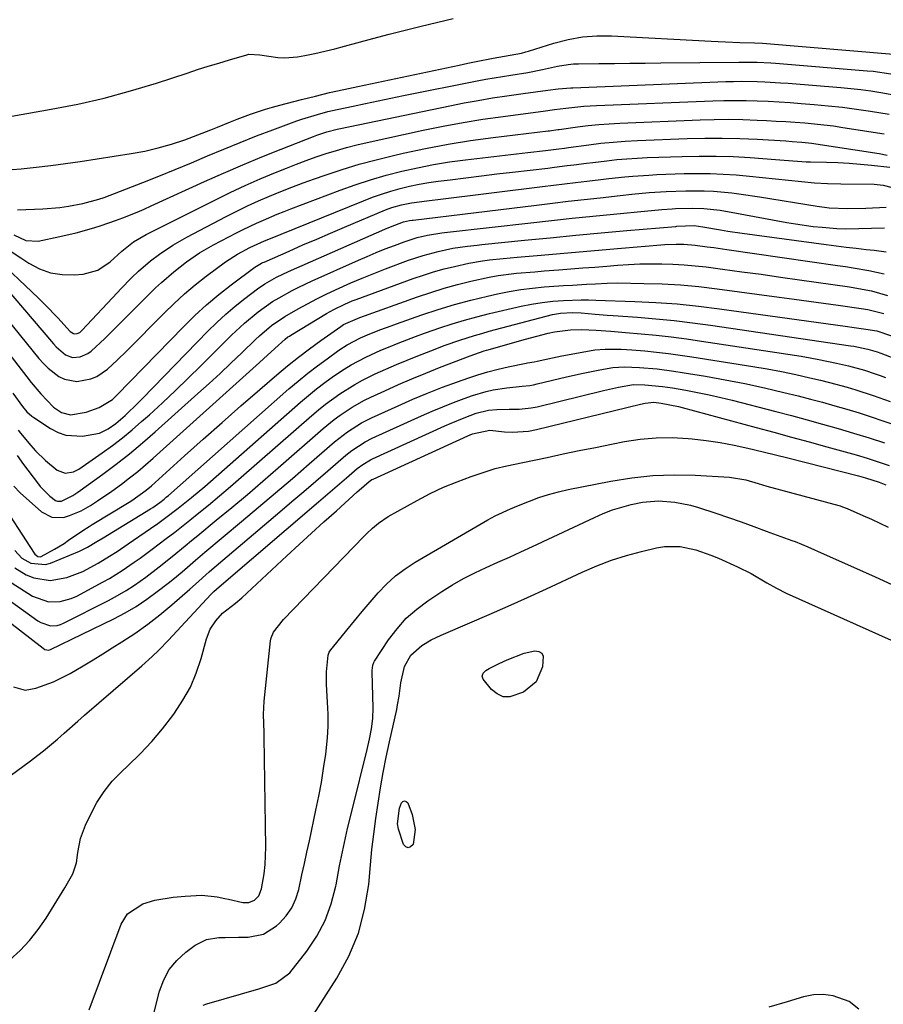
# Model space of a CAD drawing. Units: inches. Extents: x 1885089 to 1889689, y 427329 to 432709.
# Drawn here: x 1887977 to 1888208, y 427646 to 427909 of the extents above; entities that cross this region are included whole.
import ezdxf

# ---------------------------------------------------------------- set-up
doc = ezdxf.new("R2010")
doc.units = ezdxf.units.IN
doc.header["$MEASUREMENT"] = 0
doc.layers.add('7', color=7, linetype='Continuous')
doc.layers.add('8', color=7, linetype='Continuous')

msp = doc.modelspace()

# ---------------------------------------------------------------- linework, layer by layer
at = {"layer": '7', "color": 18}
for points in [[(1887970.29, 427882.86, 1762), (1887984.92, 427885.42, 1762), (1887992.05, 427886.82, 1762), (1887999.13, 427888.43, 1762), (1888006.14, 427890.33, 1762), (1888013.1, 427892.44, 1762), (1888021.32, 427895.12, 1762), (1888024.13, 427896.02, 1762), (1888026.95, 427896.91, 1762), (1888029.78, 427897.77, 1762), (1888032.61, 427898.62, 1762), (1888037.31, 427900.01, 1762), (1888037.8, 427900.12, 1762), (1888040.81, 427899.97, 1762), (1888045.6, 427899.23, 1762), (1888047.36, 427899.14, 1762), (1888050.89, 427899.47, 1762), (1888052.77, 427899.81, 1762), (1888055.46, 427900.34, 1762), (1888058.14, 427900.92, 1762), (1888060.81, 427901.58, 1762), (1888063.46, 427902.28, 1762), (1888066.74, 427903.19, 1762), (1888071.04, 427904.36, 1762), (1888075.34, 427905.5, 1762), (1888079.65, 427906.59, 1762), (1888083.97, 427907.65, 1762), (1888092.53, 427909.7, 1762)], [(1887972.1, 427869.1, 1764), (1887976.95, 427869.53, 1764), (1887980.9, 427869.92, 1764), (1887984.84, 427870.37, 1764), (1887988.77, 427870.89, 1764), (1887992.69, 427871.46, 1764), (1888006.32, 427873.57, 1764), (1888009.98, 427874.25, 1764), (1888013.6, 427875.07, 1764), (1888017.17, 427876.11, 1764), (1888020.71, 427877.29, 1764), (1888024.15, 427878.55, 1764), (1888027.7, 427879.9, 1764), (1888029.46, 427880.61, 1764), (1888032.96, 427882.07, 1764), (1888034.72, 427882.77, 1764), (1888038.28, 427884.1, 1764), (1888042.27, 427885.42, 1764), (1888044.19, 427885.98, 1764), (1888046.11, 427886.51, 1764), (1888051.94, 427888.02, 1764), (1888055.69, 427888.96, 1764), (1888059.45, 427889.87, 1764), (1888063.22, 427890.73, 1764), (1888067, 427891.55, 1764), (1888094.13, 427897.24, 1764), (1888096.39, 427897.71, 1764), (1888098.65, 427898.18, 1764), (1888103.18, 427899.07, 1764), (1888107.71, 427899.93, 1764), (1888110.8, 427900.46, 1764), (1888111.92, 427900.76, 1764), (1888112.29, 427900.88, 1764), (1888112.66, 427900.99, 1764), (1888119.46, 427903.12, 1764), (1888123.25, 427904.08, 1764), (1888127.08, 427904.77, 1764), (1888130.96, 427905.05, 1764), (1888134.88, 427905.05, 1764), (1888161.49, 427903.64, 1764), (1888163.42, 427903.54, 1764), (1888165.36, 427903.46, 1764), (1888169.23, 427903.32, 1764), (1888173.1, 427903.22, 1764), (1888175.24, 427903.12, 1764), (1888210.34, 427900.16, 1764)], [(1887975.94, 427858.52, 1766), (1887982.68, 427858.77, 1766), (1887987.27, 427859.13, 1766), (1887989.55, 427859.46, 1766), (1887993.42, 427860.18, 1766), (1887997.72, 427861.34, 1766), (1887999.13, 427861.84, 1766), (1888009.43, 427865.83, 1766), (1888013.79, 427867.55, 1766), (1888018.15, 427869.31, 1766), (1888022.49, 427871.11, 1766), (1888026.81, 427872.96, 1766), (1888031.13, 427874.78, 1766), (1888035.48, 427876.57, 1766), (1888039.85, 427878.28, 1766), (1888044.24, 427879.94, 1766), (1888050.64, 427882.31, 1766), (1888052.01, 427882.79, 1766), (1888056.17, 427884.06, 1766), (1888058.98, 427884.79, 1766), (1888060.23, 427885.08, 1766), (1888061.49, 427885.36, 1766), (1888065.71, 427886.27, 1766), (1888069.08, 427886.99, 1766), (1888072.46, 427887.7, 1766), (1888075.83, 427888.39, 1766), (1888079.21, 427889.08, 1766), (1888098.96, 427893.01, 1766), (1888101.2, 427893.44, 1766), (1888103.45, 427893.85, 1766), (1888107.95, 427894.57, 1766), (1888112.46, 427895.28, 1766), (1888116.44, 427896.07, 1766), (1888120.4, 427896.94, 1766), (1888123.26, 427897.42, 1766), (1888124.65, 427897.54, 1766), (1888126.05, 427897.6, 1766), (1888131.51, 427897.65, 1766), (1888135.64, 427897.69, 1766), (1888139.77, 427897.73, 1766), (1888143.9, 427897.77, 1766), (1888148.03, 427897.82, 1766), (1888168.91, 427898.06, 1766), (1888170.13, 427898.06, 1766), (1888173.81, 427898.02, 1766), (1888177.48, 427897.84, 1766), (1888178.7, 427897.75, 1766), (1888203.3, 427895.72, 1766), (1888204.88, 427895.57, 1766), (1888209.59, 427894.92, 1766)], [(1887974.99, 427851.8, 1768), (1887978.14, 427850.32, 1768), (1887981.48, 427850.16, 1768), (1887987.27, 427851.36, 1768), (1887991.65, 427852.38, 1768), (1887996.33, 427853.71, 1768), (1887998.29, 427854.33, 1768), (1888002.19, 427855.66, 1768), (1888004.12, 427856.38, 1768), (1888007.95, 427857.9, 1768), (1888009.84, 427858.71, 1768), (1888011.72, 427859.55, 1768), (1888025.99, 427866.09, 1768), (1888031.08, 427868.36, 1768), (1888036.19, 427870.58, 1768), (1888041.34, 427872.71, 1768), (1888046.52, 427874.78, 1768), (1888055.15, 427878.15, 1768), (1888056.04, 427878.48, 1768), (1888058.72, 427879.36, 1768), (1888061.45, 427880.06, 1768), (1888062.37, 427880.26, 1768), (1888091.64, 427886.35, 1768), (1888095.43, 427887.1, 1768), (1888099.23, 427887.81, 1768), (1888103.04, 427888.44, 1768), (1888106.86, 427889.02, 1768), (1888111.22, 427889.64, 1768), (1888114.52, 427890.09, 1768), (1888117.82, 427890.52, 1768), (1888120.56, 427890.86, 1768), (1888123.98, 427891.17, 1768), (1888124.55, 427891.2, 1768), (1888165.43, 427892.81, 1768), (1888167.53, 427892.87, 1768), (1888169.62, 427892.9, 1768), (1888173.81, 427892.84, 1768), (1888175.9, 427892.76, 1768), (1888180.08, 427892.52, 1768), (1888182.17, 427892.37, 1768), (1888196.21, 427891.25, 1768), (1888198.9, 427891, 1768), (1888201.57, 427890.7, 1768), (1888204.24, 427890.33, 1768), (1888206.9, 427889.92, 1768), (1888210.42, 427889.32, 1768)], [(1887970.99, 427844.75, 1772), (1887979.8, 427836.55, 1772), (1887981.57, 427834.86, 1772), (1887983.31, 427833.14, 1772), (1887986.68, 427829.59, 1772), (1887990, 427826.01, 1772), (1887990.9, 427825.42, 1772), (1887991.23, 427825.33, 1772), (1887991.9, 427825.41, 1772), (1887992.58, 427825.75, 1772), (1887993.15, 427826.23, 1772), (1888002.69, 427836.45, 1772), (1888003.6, 427837.42, 1772), (1888006.4, 427840.29, 1772), (1888008.3, 427842.16, 1772), (1888011.54, 427844.92, 1772), (1888013.89, 427846.64, 1772), (1888017.47, 427849.07, 1772), (1888019.33, 427850.17, 1772), (1888021.22, 427851.22, 1772), (1888031.73, 427856.7, 1772), (1888034.6, 427858.16, 1772), (1888037.49, 427859.56, 1772), (1888040.42, 427860.9, 1772), (1888043.37, 427862.18, 1772), (1888046.35, 427863.4, 1772), (1888049.34, 427864.58, 1772), (1888052.35, 427865.71, 1772), (1888055.38, 427866.8, 1772), (1888058.27, 427867.81, 1772), (1888062.77, 427869.31, 1772), (1888067.31, 427870.7, 1772), (1888071.89, 427871.94, 1772), (1888076.5, 427873.07, 1772), (1888079.15, 427873.68, 1772), (1888085.12, 427874.95, 1772), (1888091.12, 427876.09, 1772), (1888097.14, 427877.04, 1772), (1888103.19, 427877.86, 1772), (1888117.93, 427879.63, 1772), (1888118.3, 427879.68, 1772), (1888120.5, 427879.98, 1772), (1888120.87, 427880.03, 1772), (1888125.78, 427880.7, 1772), (1888128.6, 427881.04, 1772), (1888131.43, 427881.33, 1772), (1888134.26, 427881.54, 1772), (1888137.1, 427881.7, 1772), (1888158.55, 427882.6, 1772), (1888162.37, 427882.71, 1772), (1888166.2, 427882.74, 1772), (1888170.02, 427882.68, 1772), (1888173.84, 427882.54, 1772), (1888176.36, 427882.42, 1772), (1888178.92, 427882.28, 1772), (1888181.48, 427882.13, 1772), (1888184.04, 427881.96, 1772), (1888186.6, 427881.78, 1772), (1888189.15, 427881.56, 1772), (1888191.7, 427881.29, 1772), (1888194.24, 427880.96, 1772), (1888196.77, 427880.59, 1772), (1888207.8, 427878.84, 1772)], [(1887972.08, 427838.43, 1774), (1887985.55, 427822.64, 1774), (1887986.29, 427821.84, 1774), (1887988.79, 427819.77, 1774), (1887990.68, 427819.04, 1774), (1887992.71, 427819.17, 1774), (1887994.79, 427820.06, 1774), (1887995.68, 427820.69, 1774), (1887999.26, 427824.09, 1774), (1888001.43, 427826.22, 1774), (1888003.59, 427828.36, 1774), (1888005.74, 427830.51, 1774), (1888007.89, 427832.66, 1774), (1888011.32, 427836.12, 1774), (1888012.87, 427837.63, 1774), (1888014.46, 427839.11, 1774), (1888017.74, 427841.93, 1774), (1888021.14, 427844.61, 1774), (1888024.66, 427847.01, 1774), (1888027.1, 427848.46, 1774), (1888028.35, 427849.14, 1774), (1888034.55, 427852.38, 1774), (1888036.33, 427853.28, 1774), (1888039.91, 427854.99, 1774), (1888041.73, 427855.79, 1774), (1888045.4, 427857.32, 1774), (1888047.24, 427858.05, 1774), (1888049.1, 427858.77, 1774), (1888062.25, 427863.76, 1774), (1888066.32, 427865.22, 1774), (1888070.42, 427866.57, 1774), (1888074.57, 427867.77, 1774), (1888078.75, 427868.86, 1774), (1888082.97, 427869.8, 1774), (1888087.21, 427870.64, 1774), (1888091.48, 427871.33, 1774), (1888095.76, 427871.91, 1774), (1888110.94, 427873.71, 1774), (1888112.5, 427873.89, 1774), (1888117.17, 427874.42, 1774), (1888120.79, 427874.83, 1774), (1888122.31, 427875.05, 1774), (1888122.82, 427875.12, 1774), (1888123.33, 427875.19, 1774), (1888128.78, 427875.93, 1774), (1888132.02, 427876.33, 1774), (1888135.27, 427876.66, 1774), (1888138.52, 427876.9, 1774), (1888141.78, 427877.07, 1774), (1888155.14, 427877.6, 1774), (1888159.82, 427877.71, 1774), (1888164.51, 427877.73, 1774), (1888169.19, 427877.62, 1774), (1888173.88, 427877.41, 1774), (1888181.53, 427876.95, 1774), (1888183.24, 427876.84, 1774), (1888185.82, 427876.65, 1774), (1888187.53, 427876.46, 1774), (1888188.38, 427876.34, 1774), (1888206.49, 427873.58, 1774), (1888208.59, 427873.16, 1774)], [(1887966.47, 427837.43, 1776), (1887981.65, 427818.77, 1776), (1887982.85, 427817.42, 1776), (1887984.13, 427816.16, 1776), (1887986.98, 427813.96, 1776), (1887988.54, 427813.19, 1776), (1887991.83, 427812.58, 1776), (1887995.59, 427813.32, 1776), (1887997.18, 427813.97, 1776), (1888000.03, 427815.91, 1776), (1888002.64, 427818.3, 1776), (1888005.17, 427820.77, 1776), (1888015.19, 427830.89, 1776), (1888017.88, 427833.49, 1776), (1888020.64, 427836.02, 1776), (1888023.51, 427838.42, 1776), (1888026.45, 427840.75, 1776), (1888031.56, 427844.62, 1776), (1888034.76, 427846.68, 1776), (1888038.08, 427848.41, 1776), (1888040.06, 427849.34, 1776), (1888042.06, 427850.19, 1776), (1888042.73, 427850.47, 1776), (1888068.48, 427860.94, 1776), (1888070.9, 427861.87, 1776), (1888073.35, 427862.74, 1776), (1888075.82, 427863.51, 1776), (1888078.32, 427864.21, 1776), (1888080.85, 427864.81, 1776), (1888083.39, 427865.35, 1776), (1888085.95, 427865.79, 1776), (1888088.51, 427866.17, 1776), (1888091.7, 427866.57, 1776), (1888095.87, 427867.09, 1776), (1888100.04, 427867.61, 1776), (1888104.22, 427868.11, 1776), (1888108.39, 427868.61, 1776), (1888117.85, 427869.71, 1776), (1888119.57, 427869.91, 1776), (1888123.02, 427870.34, 1776), (1888124.74, 427870.56, 1776), (1888128.18, 427871.01, 1776), (1888129.9, 427871.22, 1776), (1888133.58, 427871.66, 1776), (1888136.29, 427871.95, 1776), (1888138.99, 427872.19, 1776), (1888141.71, 427872.36, 1776), (1888144.42, 427872.5, 1776), (1888153.75, 427872.83, 1776), (1888158.31, 427872.92, 1776), (1888162.87, 427872.91, 1776), (1888167.43, 427872.75, 1776), (1888171.99, 427872.49, 1776), (1888178.76, 427871.99, 1776), (1888182.26, 427871.71, 1776), (1888185.76, 427871.44, 1776), (1888186.93, 427871.39, 1776), (1888188.1, 427871.35, 1776), (1888192.39, 427871.27, 1776), (1888195.41, 427871.17, 1776), (1888198.42, 427871.01, 1776), (1888201.44, 427870.77, 1776), (1888204.44, 427870.47, 1776), (1888209.31, 427869.92, 1776)], [(1887973.6, 427820.09, 1778), (1887978.42, 427813.84, 1778), (1887979.63, 427812.31, 1778), (1887982.16, 427809.34, 1778), (1887985.58, 427805.72, 1778), (1887987.69, 427804.27, 1778), (1887990.11, 427803.72, 1778), (1887994.31, 427804.42, 1778), (1887997.82, 427805.65, 1778), (1888001.33, 427807.78, 1778), (1888002.52, 427808.91, 1778), (1888020.32, 427827.24, 1778), (1888023.37, 427830.23, 1778), (1888026.5, 427833.12, 1778), (1888029.77, 427835.86, 1778), (1888033.13, 427838.49, 1778), (1888039.4, 427843.17, 1778), (1888040.3, 427843.76, 1778), (1888041.25, 427844.25, 1778), (1888041.57, 427844.4, 1778), (1888041.9, 427844.55, 1778), (1888048.62, 427847.51, 1778), (1888052.31, 427849.12, 1778), (1888056, 427850.72, 1778), (1888059.71, 427852.3, 1778), (1888063.42, 427853.87, 1778), (1888074.43, 427858.5, 1778), (1888076.1, 427859.14, 1778), (1888078.69, 427859.88, 1778), (1888081.33, 427860.36, 1778), (1888085.45, 427860.91, 1778), (1888086.92, 427861.09, 1778), (1888088.4, 427861.28, 1778), (1888116.37, 427864.73, 1778), (1888119.34, 427865.1, 1778), (1888122.3, 427865.46, 1778), (1888125.27, 427865.82, 1778), (1888128.24, 427866.18, 1778), (1888132.05, 427866.63, 1778), (1888134.18, 427866.87, 1778), (1888138.45, 427867.34, 1778), (1888140.58, 427867.54, 1778), (1888144.86, 427867.84, 1778), (1888147, 427867.94, 1778), (1888154.27, 427868.21, 1778), (1888157.77, 427868.27, 1778), (1888161.27, 427868.25, 1778), (1888164.77, 427868.09, 1778), (1888168.26, 427867.86, 1778), (1888171.75, 427867.54, 1778), (1888175.23, 427867.2, 1778), (1888178.72, 427866.83, 1778), (1888182.2, 427866.43, 1778), (1888185.69, 427866.07, 1778), (1888189.18, 427865.78, 1778), (1888192.68, 427865.6, 1778), (1888196.19, 427865.5, 1778), (1888205.12, 427865.37, 1778), (1888207.57, 427865.11, 1778), (1888209.96, 427864.5, 1778)], [(1887976.09, 427799.57, 1782), (1887976.75, 427798.76, 1782), (1887979.5, 427795.48, 1782), (1887980.75, 427794.08, 1782), (1887983.44, 427791.46, 1782), (1887986.56, 427788.91, 1782), (1887988.65, 427788.1, 1782), (1887990.94, 427788.46, 1782), (1887991.65, 427788.79, 1782), (1887992.34, 427789.19, 1782), (1887998.58, 427793.51, 1782), (1888001.31, 427795.48, 1782), (1888003.99, 427797.52, 1782), (1888006.6, 427799.66, 1782), (1888009.15, 427801.86, 1782), (1888011.21, 427803.71, 1782), (1888014.72, 427806.92, 1782), (1888018.2, 427810.17, 1782), (1888021.63, 427813.46, 1782), (1888025.02, 427816.8, 1782), (1888033.22, 427824.99, 1782), (1888036.68, 427828.22, 1782), (1888040.34, 427831.22, 1782), (1888044.19, 427833.96, 1782), (1888045.9, 427835.01, 1782), (1888049.4, 427836.93, 1782), (1888051.19, 427837.84, 1782), (1888054.81, 427839.54, 1782), (1888067.13, 427845.02, 1782), (1888069.52, 427846.06, 1782), (1888071.92, 427847.07, 1782), (1888074.34, 427848.05, 1782), (1888076.76, 427848.99, 1782), (1888079.35, 427849.98, 1782), (1888082.83, 427851.1, 1782), (1888085.66, 427851.76, 1782), (1888089.44, 427852.33, 1782), (1888090.2, 427852.42, 1782), (1888090.96, 427852.51, 1782), (1888113.24, 427855.04, 1782), (1888118.77, 427855.65, 1782), (1888124.3, 427856.25, 1782), (1888129.84, 427856.81, 1782), (1888135.37, 427857.36, 1782), (1888144.59, 427858.26, 1782), (1888145.52, 427858.35, 1782), (1888148.31, 427858.6, 1782), (1888151.1, 427858.8, 1782), (1888152.03, 427858.84, 1782), (1888156.6, 427858.97, 1782), (1888159.54, 427858.88, 1782), (1888163.94, 427858.42, 1782), (1888165.4, 427858.19, 1782), (1888166.85, 427857.94, 1782), (1888181.74, 427855.16, 1782), (1888184.1, 427854.75, 1782), (1888188.83, 427854.1, 1782), (1888191.21, 427853.85, 1782), (1888195.18, 427853.5, 1782), (1888197.58, 427853.45, 1782), (1888207.88, 427853.7, 1782)], [(1887975.83, 427792.83, 1784), (1887977.57, 427790.41, 1784), (1887981.25, 427785.46, 1784), (1887982.01, 427784.5, 1784), (1887984.62, 427781.92, 1784), (1887986.09, 427780.81, 1784), (1887986.59, 427780.62, 1784), (1887987.66, 427780.62, 1784), (1887990.75, 427782.15, 1784), (1887992.03, 427783.02, 1784), (1887992.66, 427783.46, 1784), (1887998.73, 427787.83, 1784), (1888002.35, 427790.52, 1784), (1888005.91, 427793.29, 1784), (1888009.37, 427796.16, 1784), (1888012.78, 427799.12, 1784), (1888024.21, 427809.35, 1784), (1888027.18, 427812.04, 1784), (1888030.13, 427814.75, 1784), (1888033.03, 427817.5, 1784), (1888035.92, 427820.27, 1784), (1888039.62, 427823.87, 1784), (1888040.66, 427824.84, 1784), (1888043.92, 427827.59, 1784), (1888047.44, 427830, 1784), (1888051.07, 427832.08, 1784), (1888053.52, 427833.42, 1784), (1888056, 427834.73, 1784), (1888058.51, 427835.97, 1784), (1888061.05, 427837.16, 1784), (1888065.1, 427838.97, 1784), (1888068.18, 427840.28, 1784), (1888071.28, 427841.53, 1784), (1888074.4, 427842.73, 1784), (1888080.58, 427845.03, 1784), (1888082.51, 427845.71, 1784), (1888084.47, 427846.34, 1784), (1888088.44, 427847.4, 1784), (1888092.45, 427848.25, 1784), (1888096.32, 427848.79, 1784), (1888098.91, 427849.07, 1784), (1888100.21, 427849.21, 1784), (1888111.61, 427850.37, 1784), (1888118.45, 427851.06, 1784), (1888125.29, 427851.72, 1784), (1888132.13, 427852.35, 1784), (1888138.98, 427852.96, 1784), (1888152.06, 427854.1, 1784), (1888152.37, 427854.13, 1784), (1888156.96, 427854.29, 1784), (1888159.34, 427853.99, 1784), (1888164.07, 427853.16, 1784), (1888165.97, 427852.85, 1784), (1888169.78, 427852.29, 1784), (1888192.3, 427849.26, 1784), (1888194.98, 427848.91, 1784), (1888197.66, 427848.57, 1784), (1888200.34, 427848.25, 1784), (1888203.03, 427847.95, 1784), (1888205.1, 427847.72, 1784), (1888208.38, 427847.26, 1784)], [(1887974.93, 427784.61, 1786), (1887976.63, 427782.84, 1786), (1887982.36, 427777.74, 1786), (1887985.12, 427776.28, 1786), (1887988.24, 427776.25, 1786), (1887989.87, 427776.72, 1786), (1887992.98, 427778.02, 1786), (1887995.44, 427779.47, 1786), (1887997.35, 427780.71, 1786), (1888001.13, 427783.28, 1786), (1888003.75, 427785.16, 1786), (1888005.94, 427786.81, 1786), (1888008.1, 427788.5, 1786), (1888010.21, 427790.27, 1786), (1888012.27, 427792.08, 1786), (1888040.68, 427817.7, 1786), (1888041.71, 427818.63, 1786), (1888044.74, 427821.46, 1786), (1888047.51, 427823.95, 1786), (1888048.28, 427824.51, 1786), (1888048.68, 427824.77, 1786), (1888049.09, 427825.03, 1786), (1888058.65, 427830.78, 1786), (1888060.54, 427831.86, 1786), (1888063.48, 427833.3, 1786), (1888065.48, 427834.14, 1786), (1888066.5, 427834.53, 1786), (1888081.8, 427840.12, 1786), (1888084.52, 427841.06, 1786), (1888087.27, 427841.93, 1786), (1888090.05, 427842.7, 1786), (1888092.85, 427843.4, 1786), (1888096.67, 427844.25, 1786), (1888100.34, 427844.87, 1786), (1888102.18, 427845.11, 1786), (1888105.89, 427845.5, 1786), (1888109.6, 427845.85, 1786), (1888116.07, 427846.43, 1786), (1888121.16, 427846.88, 1786), (1888126.25, 427847.32, 1786), (1888131.34, 427847.75, 1786), (1888136.43, 427848.17, 1786), (1888149.14, 427849.21, 1786), (1888152.18, 427849.35, 1786), (1888154.2, 427849.33, 1786), (1888157.23, 427849.07, 1786), (1888160.46, 427848.64, 1786), (1888162.21, 427848.41, 1786), (1888165.71, 427847.92, 1786), (1888195.36, 427843.66, 1786), (1888197.45, 427843.35, 1786), (1888199.54, 427843.02, 1786), (1888203.7, 427842.3, 1786), (1888207.81, 427841.36, 1786)], [(1887970.59, 427781.69, 1788), (1887980.35, 427766.66, 1788), (1887980.56, 427766.4, 1788), (1887981.35, 427765.83, 1788), (1887981.96, 427765.73, 1788), (1887982.27, 427765.79, 1788), (1887985.85, 427767.75, 1788), (1887988.38, 427769.31, 1788), (1887989.62, 427770.13, 1788), (1887993.44, 427772.73, 1788), (1887995.1, 427773.8, 1788), (1887995.95, 427774.33, 1788), (1888005.77, 427780.29, 1788), (1888006.56, 427780.78, 1788), (1888010.39, 427783.51, 1788), (1888011.82, 427784.73, 1788), (1888020.64, 427792.68, 1788), (1888025.64, 427797.17, 1788), (1888030.66, 427801.63, 1788), (1888035.72, 427806.06, 1788), (1888040.79, 427810.47, 1788), (1888045.33, 427814.38, 1788), (1888048.18, 427816.77, 1788), (1888051.08, 427819.1, 1788), (1888054.05, 427821.35, 1788), (1888057.06, 427823.54, 1788), (1888062.42, 427827.32, 1788), (1888063.16, 427827.81, 1788), (1888067.54, 427829.71, 1788), (1888082.99, 427835.25, 1788), (1888086.51, 427836.44, 1788), (1888090.06, 427837.54, 1788), (1888093.64, 427838.52, 1788), (1888097.25, 427839.42, 1788), (1888102.11, 427840.48, 1788), (1888104.54, 427840.92, 1788), (1888109.43, 427841.54, 1788), (1888114.35, 427841.98, 1788), (1888116.81, 427842.18, 1788), (1888120.77, 427842.48, 1788), (1888123.99, 427842.73, 1788), (1888127.2, 427842.97, 1788), (1888130.41, 427843.22, 1788), (1888133.62, 427843.47, 1788), (1888136.46, 427843.7, 1788), (1888139.43, 427843.9, 1788), (1888142.4, 427844.04, 1788), (1888145.37, 427844.1, 1788), (1888148.34, 427844.1, 1788), (1888151.31, 427844.01, 1788), (1888154.27, 427843.85, 1788), (1888157.23, 427843.58, 1788), (1888160.18, 427843.25, 1788), (1888164.59, 427842.66, 1788), (1888169.75, 427841.97, 1788), (1888174.9, 427841.27, 1788), (1888180.05, 427840.54, 1788), (1888185.19, 427839.81, 1788), (1888198.5, 427837.89, 1788), (1888199.99, 427837.66, 1788), (1888204.43, 427836.84, 1788), (1888208.75, 427835.6, 1788)], [(1887975.19, 427762.78, 1792), (1887978.25, 427760.91, 1792), (1887980.32, 427760.05, 1792), (1887984.63, 427759.4, 1792), (1887989.1, 427760.17, 1792), (1887993.38, 427761.79, 1792), (1887997.48, 427764.01, 1792), (1888000.56, 427765.87, 1792), (1888002.57, 427767.17, 1792), (1888005.55, 427769.18, 1792), (1888011.55, 427773.29, 1792), (1888013.44, 427774.6, 1792), (1888015.3, 427775.94, 1792), (1888018.96, 427778.71, 1792), (1888022.53, 427781.58, 1792), (1888026.02, 427784.56, 1792), (1888051.61, 427807.07, 1792), (1888053.76, 427808.89, 1792), (1888055.94, 427810.67, 1792), (1888058.19, 427812.36, 1792), (1888060.47, 427814.01, 1792), (1888063.3, 427815.91, 1792), (1888065.18, 427817.07, 1792), (1888069.09, 427819.13, 1792), (1888073.12, 427820.97, 1792), (1888075.16, 427821.83, 1792), (1888077.76, 427822.87, 1792), (1888080.1, 427823.76, 1792), (1888082.45, 427824.64, 1792), (1888084.81, 427825.49, 1792), (1888087.18, 427826.33, 1792), (1888088.95, 427826.94, 1792), (1888092.23, 427828.01, 1792), (1888095.52, 427829.02, 1792), (1888098.84, 427829.92, 1792), (1888102.19, 427830.76, 1792), (1888110.65, 427832.73, 1792), (1888113.46, 427833.3, 1792), (1888116.28, 427833.76, 1792), (1888119.13, 427834.06, 1792), (1888121.98, 427834.25, 1792), (1888126.75, 427834.43, 1792), (1888127.23, 427834.44, 1792), (1888128.7, 427834.45, 1792), (1888130.65, 427834.4, 1792), (1888141.07, 427834.04, 1792), (1888146.76, 427833.76, 1792), (1888152.44, 427833.35, 1792), (1888158.1, 427832.78, 1792), (1888163.75, 427832.08, 1792), (1888197.98, 427827.31, 1792), (1888199.21, 427827.14, 1792), (1888202.9, 427826.61, 1792), (1888205.89, 427826.14, 1792), (1888209.75, 427824.85, 1792)], [(1887972.02, 427760.27, 1794), (1887979.9, 427755.21, 1794), (1887984.22, 427753.67, 1794), (1887987.33, 427753.74, 1794), (1887990.33, 427754.54, 1794), (1887991.77, 427755.18, 1794), (1887998.87, 427758.99, 1794), (1888000.59, 427759.95, 1794), (1888003.94, 427762.01, 1794), (1888007.18, 427764.24, 1794), (1888008.78, 427765.38, 1794), (1888011.94, 427767.72, 1794), (1888015.71, 427770.57, 1794), (1888017.99, 427772.33, 1794), (1888020.26, 427774.12, 1794), (1888022.52, 427775.91, 1794), (1888024.02, 427777.12, 1794), (1888027, 427779.55, 1794), (1888029.96, 427782.01, 1794), (1888032.89, 427784.5, 1794), (1888035.8, 427787.01, 1794), (1888054.66, 427803.53, 1794), (1888056.47, 427805.06, 1794), (1888058.31, 427806.54, 1794), (1888062.14, 427809.33, 1794), (1888066.15, 427811.84, 1794), (1888068.23, 427812.96, 1794), (1888071.65, 427814.63, 1794), (1888074.47, 427815.91, 1794), (1888077.3, 427817.15, 1794), (1888080.15, 427818.34, 1794), (1888083.02, 427819.49, 1794), (1888086.53, 427820.85, 1794), (1888090.38, 427822.3, 1794), (1888094.27, 427823.66, 1794), (1888098.19, 427824.91, 1794), (1888100.16, 427825.48, 1794), (1888102.14, 427826.03, 1794), (1888119.07, 427830.49, 1794), (1888121.23, 427830.92, 1794), (1888124.53, 427831.06, 1794), (1888126.74, 427830.95, 1794), (1888130.45, 427830.6, 1794), (1888133.67, 427830.33, 1794), (1888135.27, 427830.22, 1794), (1888141.86, 427829.77, 1794), (1888146.75, 427829.38, 1794), (1888151.64, 427828.91, 1794), (1888156.52, 427828.33, 1794), (1888161.38, 427827.67, 1794), (1888198.85, 427822.15, 1794), (1888199.7, 427822.02, 1794), (1888203.41, 427821.26, 1794), (1888205.92, 427820.52, 1794), (1888206.91, 427820.16, 1794), (1888211.98, 427818.25, 1794)], [(1887965.57, 427759.9, 1796), (1887981.37, 427748.59, 1796), (1887982.15, 427748.11, 1796), (1887984.74, 427747.29, 1796), (1887986.55, 427747.35, 1796), (1887987.41, 427747.59, 1796), (1887988.26, 427747.93, 1796), (1888000.29, 427754.04, 1796), (1888002.67, 427755.33, 1796), (1888005.01, 427756.69, 1796), (1888007.27, 427758.17, 1796), (1888010.27, 427760.3, 1796), (1888013.82, 427763, 1796), (1888017.32, 427765.79, 1796), (1888020.77, 427768.61, 1796), (1888022.5, 427770.03, 1796), (1888024.22, 427771.45, 1796), (1888029.13, 427775.48, 1796), (1888033.3, 427778.94, 1796), (1888037.44, 427782.42, 1796), (1888041.56, 427785.93, 1796), (1888045.65, 427789.47, 1796), (1888057.71, 427799.99, 1796), (1888060.68, 427802.42, 1796), (1888062.23, 427803.57, 1796), (1888065.43, 427805.71, 1796), (1888068.78, 427807.59, 1796), (1888070.5, 427808.43, 1796), (1888074.22, 427810.14, 1796), (1888077.84, 427811.76, 1796), (1888081.48, 427813.34, 1796), (1888085.14, 427814.85, 1796), (1888088.83, 427816.31, 1796), (1888097.08, 427819.51, 1796), (1888099.57, 427820.4, 1796), (1888100.83, 427820.8, 1796), (1888101.46, 427820.99, 1796), (1888102.09, 427821.17, 1796), (1888111.81, 427823.89, 1796), (1888114.88, 427824.72, 1796), (1888117.95, 427825.52, 1796), (1888119.64, 427825.9, 1796), (1888123.92, 427826.45, 1796), (1888126.8, 427826.52, 1796), (1888130.73, 427826.34, 1796), (1888134.65, 427826.06, 1796), (1888136.61, 427825.9, 1796), (1888138.57, 427825.74, 1796), (1888142.77, 427825.37, 1796), (1888146.82, 427824.98, 1796), (1888150.87, 427824.53, 1796), (1888154.9, 427824.01, 1796), (1888158.93, 427823.43, 1796), (1888185.62, 427819.34, 1796), (1888187.99, 427818.96, 1796), (1888190.35, 427818.53, 1796), (1888195.05, 427817.55, 1796), (1888198.29, 427816.79, 1796), (1888202.56, 427815.6, 1796), (1888205.38, 427814.69, 1796), (1888206.77, 427814.2, 1796), (1888208.17, 427813.7, 1796)], [(1887958.97, 427759.66, 1798), (1887982.78, 427741.24, 1798), (1887983.24, 427740.96, 1798), (1887984.28, 427740.75, 1798), (1887984.79, 427740.89, 1798), (1888001.71, 427749.13, 1798), (1888004.75, 427750.73, 1798), (1888007.72, 427752.45, 1798), (1888010.57, 427754.36, 1798), (1888013.34, 427756.39, 1798), (1888016.24, 427758.67, 1798), (1888017.5, 427759.66, 1798), (1888019.96, 427761.7, 1798), (1888023.59, 427764.84, 1798), (1888026.03, 427766.91, 1798), (1888035.89, 427775.15, 1798), (1888040.44, 427778.98, 1798), (1888044.98, 427782.82, 1798), (1888049.5, 427786.69, 1798), (1888054.01, 427790.58, 1798), (1888060.75, 427796.43, 1798), (1888061.89, 427797.38, 1798), (1888064.25, 427799.18, 1798), (1888068.01, 427801.57, 1798), (1888070.66, 427802.91, 1798), (1888077.76, 427806.13, 1798), (1888081.68, 427807.86, 1798), (1888085.63, 427809.51, 1798), (1888089.63, 427811.06, 1798), (1888093.65, 427812.53, 1798), (1888096.46, 427813.52, 1798), (1888099.12, 427814.39, 1798), (1888101.8, 427815.19, 1798), (1888104.51, 427815.89, 1798), (1888107.24, 427816.51, 1798), (1888111.99, 427817.49, 1798), (1888112.36, 427817.56, 1798), (1888114.21, 427817.86, 1798), (1888114.94, 427818.01, 1798), (1888119.12, 427818.97, 1798), (1888121.6, 427819.46, 1798), (1888128.96, 427820.81, 1798), (1888130.37, 427821.03, 1798), (1888133.21, 427821.29, 1798), (1888137.49, 427821.26, 1798), (1888140.34, 427821.07, 1798), (1888143.8, 427820.77, 1798), (1888146.94, 427820.47, 1798), (1888150.09, 427820.11, 1798), (1888153.22, 427819.69, 1798), (1888156.35, 427819.23, 1798), (1888172.66, 427816.62, 1798), (1888176.51, 427815.96, 1798), (1888180.34, 427815.25, 1798), (1888184.16, 427814.45, 1798), (1888187.96, 427813.59, 1798), (1888190.82, 427812.92, 1798), (1888193.18, 427812.34, 1798), (1888197.88, 427811.06, 1798), (1888200.21, 427810.37, 1798), (1888204.84, 427808.89, 1798), (1888209.43, 427807.28, 1798)], [(1887974.35, 427707.36, 1802), (1887979.08, 427710.83, 1802), (1887982.92, 427713.79, 1802), (1887986.6, 427716.96, 1802), (1887988.4, 427718.58, 1802), (1887992.04, 427721.79, 1802), (1887993.87, 427723.38, 1802), (1888009.17, 427736.55, 1802), (1888011.95, 427739.03, 1802), (1888013.76, 427740.73, 1802), (1888016.36, 427743.39, 1802), (1888027.7, 427755.62, 1802), (1888027.96, 427755.89, 1802), (1888028.48, 427756.43, 1802), (1888029.85, 427757.71, 1802), (1888056.44, 427780.4, 1802), (1888058.33, 427782.01, 1802), (1888062.11, 427785.24, 1802), (1888063.99, 427786.86, 1802), (1888066.83, 427789.3, 1802), (1888068.29, 427790.43, 1802), (1888070.39, 427791.69, 1802), (1888070.94, 427791.96, 1802), (1888090.24, 427800.73, 1802), (1888091.97, 427801.49, 1802), (1888095.47, 427802.92, 1802), (1888098.69, 427804.11, 1802), (1888101.93, 427804.91, 1802), (1888104.16, 427805.11, 1802), (1888107.52, 427805.16, 1802), (1888110.15, 427805.17, 1802), (1888113.36, 427805.52, 1802), (1888114.95, 427805.84, 1802), (1888132.73, 427810.16, 1802), (1888136.72, 427811.05, 1802), (1888140.74, 427811.76, 1802), (1888143.77, 427811.75, 1802), (1888148.53, 427811.29, 1802), (1888151.2, 427810.88, 1802), (1888154.79, 427810.25, 1802), (1888157.9, 427809.67, 1802), (1888161.01, 427809.03, 1802), (1888164.1, 427808.33, 1802), (1888167.18, 427807.58, 1802), (1888178.82, 427804.59, 1802), (1888183, 427803.5, 1802), (1888187.18, 427802.38, 1802), (1888191.35, 427801.23, 1802), (1888195.51, 427800.05, 1802), (1888199.65, 427798.82, 1802), (1888203.78, 427797.53, 1802), (1888207.88, 427796.18, 1802)], [(1887973.86, 427657.89, 1804), (1887976.6, 427660.42, 1804), (1887979.15, 427663.09, 1804), (1887981.44, 427666, 1804), (1887983.56, 427669.06, 1804), (1887988.62, 427677.21, 1804), (1887989.7, 427679.03, 1804), (1887990.71, 427680.89, 1804), (1887991.73, 427683.84, 1804), (1887992.09, 427686.61, 1804), (1887992.81, 427690.36, 1804), (1887994.13, 427693.95, 1804), (1887995.51, 427696.91, 1804), (1887997.18, 427700.02, 1804), (1887999.08, 427702.96, 1804), (1888001.3, 427705.67, 1804), (1888003.75, 427708.21, 1804), (1888005.55, 427709.89, 1804), (1888008.77, 427713.04, 1804), (1888011.85, 427716.3, 1804), (1888014.75, 427719.73, 1804), (1888017.52, 427723.28, 1804), (1888017.98, 427723.9, 1804), (1888020.21, 427727.32, 1804), (1888022.18, 427730.88, 1804), (1888023.74, 427734.62, 1804), (1888025.04, 427738.5, 1804), (1888026.48, 427743.8, 1804), (1888027.47, 427746.32, 1804), (1888028.97, 427748.57, 1804), (1888030.8, 427750.62, 1804), (1888034.26, 427753.31, 1804), (1888035.91, 427754.75, 1804), (1888047.99, 427765.95, 1804), (1888051.29, 427769, 1804), (1888054.59, 427772.03, 1804), (1888057.91, 427775.05, 1804), (1888061.24, 427778.05, 1804), (1888066.82, 427783.07, 1804), (1888067.37, 427783.56, 1804), (1888070.01, 427785.85, 1804), (1888070.77, 427786.35, 1804), (1888071.09, 427786.51, 1804), (1888096.41, 427798.07, 1804), (1888097.7, 427798.63, 1804), (1888102.33, 427799.58, 1804), (1888106.25, 427799.16, 1804), (1888108.41, 427799.03, 1804), (1888112.68, 427799.31, 1804), (1888114.8, 427799.72, 1804), (1888142.6, 427806.51, 1804), (1888143.9, 427806.8, 1804), (1888146.2, 427807.04, 1804), (1888148.19, 427806.82, 1804), (1888152.75, 427805.89, 1804), (1888153.73, 427805.64, 1804), (1888173.53, 427800.31, 1804), (1888178.27, 427799.03, 1804), (1888183.01, 427797.75, 1804), (1888187.75, 427796.46, 1804), (1888192.48, 427795.16, 1804), (1888197.37, 427793.82, 1804), (1888200.33, 427792.98, 1804), (1888203.29, 427792.09, 1804), (1888206.22, 427791.15, 1804), (1888209.14, 427790.17, 1804)], [(1887995.14, 427644.53, 1806), (1888003.64, 427667.43, 1806), (1888005.32, 427670.21, 1806), (1888009.47, 427672.86, 1806), (1888012.71, 427673.87, 1806), (1888017.57, 427674.63, 1806), (1888020.81, 427674.98, 1806), (1888025.27, 427675.16, 1806), (1888029.35, 427674.77, 1806), (1888031.36, 427674.35, 1806), (1888032.36, 427674.13, 1806), (1888036.26, 427673.28, 1806), (1888037.87, 427673.26, 1806), (1888039.35, 427673.9, 1806), (1888040.49, 427675.07, 1806), (1888041.19, 427676.89, 1806), (1888041.89, 427680.92, 1806), (1888042.18, 427683.45, 1806), (1888042.37, 427688.03, 1806), (1888041.96, 427717.51, 1806), (1888041.94, 427718.71, 1806), (1888041.84, 427721.12, 1806), (1888041.73, 427723.53, 1806), (1888041.89, 427727.12, 1806), (1888043.66, 427743.21, 1806), (1888043.81, 427744.04, 1806), (1888044.42, 427745.58, 1806), (1888047.06, 427748.9, 1806), (1888068.64, 427771.17, 1806), (1888069.38, 427771.92, 1806), (1888070.9, 427773.38, 1806), (1888072.48, 427774.75, 1806), (1888075.09, 427776.5, 1806), (1888082.89, 427780.81, 1806), (1888086.38, 427782.63, 1806), (1888089.94, 427784.31, 1806), (1888093.58, 427785.81, 1806), (1888097.27, 427787.18, 1806), (1888102.7, 427789.02, 1806), (1888103.73, 427789.34, 1806), (1888106.88, 427790.08, 1806), (1888111.13, 427790.9, 1806), (1888117.63, 427792.3, 1806), (1888121.93, 427793.22, 1806), (1888126.24, 427794.12, 1806), (1888130.56, 427794.99, 1806), (1888134.88, 427795.85, 1806), (1888138.32, 427796.52, 1806), (1888142.56, 427797.16, 1806), (1888146.82, 427797.56, 1806), (1888151.09, 427797.59, 1806), (1888155.38, 427797.38, 1806), (1888156.41, 427797.29, 1806), (1888160.18, 427796.85, 1806), (1888163.93, 427796.31, 1806), (1888167.65, 427795.6, 1806), (1888171.36, 427794.78, 1806), (1888175.43, 427793.79, 1806), (1888178.74, 427792.97, 1806), (1888182.04, 427792.15, 1806), (1888200.95, 427787.38, 1806), (1888202.82, 427786.87, 1806), (1888206.5, 427785.65, 1806), (1888208.3, 427784.93, 1806)], [(1888011.3, 427639.29, 1808), (1888013.92, 427649.49, 1808), (1888015.05, 427652.52, 1808), (1888016.53, 427655.3, 1808), (1888018.56, 427657.73, 1808), (1888020.94, 427659.92, 1808), (1888023.49, 427661.81, 1808), (1888026.47, 427663.36, 1808), (1888029.79, 427663.9, 1808), (1888031.53, 427663.9, 1808), (1888035.03, 427663.93, 1808), (1888037.66, 427663.96, 1808), (1888041.74, 427664.78, 1808), (1888045.26, 427666.99, 1808), (1888046.05, 427667.72, 1808), (1888047.83, 427669.7, 1808), (1888049.33, 427671.84, 1808), (1888050.41, 427674.22, 1808), (1888051.21, 427676.76, 1808), (1888052.04, 427680.6, 1808), (1888052.7, 427683.66, 1808), (1888053.36, 427686.71, 1808), (1888054.02, 427689.77, 1808), (1888055.78, 427697.92, 1808), (1888056.53, 427701.65, 1808), (1888057.23, 427705.38, 1808), (1888057.84, 427709.13, 1808), (1888058.39, 427712.9, 1808), (1888058.87, 427717.26, 1808), (1888059.06, 427720.45, 1808), (1888059.06, 427723.63, 1808), (1888058.91, 427726.83, 1808), (1888058.6, 427731.52, 1808), (1888058.65, 427734.92, 1808), (1888059.07, 427739.44, 1808), (1888059.32, 427740.23, 1808), (1888060, 427741.16, 1808), (1888060.18, 427741.39, 1808), (1888064.02, 427746.09, 1808), (1888066.1, 427748.6, 1808), (1888068.19, 427751.11, 1808), (1888070.31, 427753.6, 1808), (1888072.44, 427756.07, 1808), (1888074.69, 427758.41, 1808), (1888077.07, 427760.59, 1808), (1888079.65, 427762.52, 1808), (1888082.37, 427764.29, 1808), (1888101.76, 427775.62, 1808), (1888103.74, 427776.7, 1808), (1888107.86, 427778.58, 1808), (1888109.95, 427779.43, 1808), (1888112.91, 427780.61, 1808), (1888115.46, 427781.54, 1808), (1888118.04, 427782.38, 1808), (1888120.66, 427783.08, 1808), (1888123.31, 427783.68, 1808), (1888134.71, 427785.95, 1808), (1888140.32, 427786.85, 1808), (1888145.94, 427787.47, 1808), (1888151.6, 427787.65, 1808), (1888157.28, 427787.55, 1808), (1888166.42, 427787.04, 1808), (1888170.83, 427786.29, 1808), (1888174.14, 427785.29, 1808), (1888176.45, 427784.59, 1808), (1888195.71, 427779.41, 1808), (1888196.03, 427779.31, 1808), (1888196.67, 427779.11, 1808), (1888197.92, 427778.64, 1808), (1888202.14, 427776.76, 1808), (1888204.4, 427775.74, 1808), (1888208.9, 427773.68, 1808)], [(1888053.63, 427640.86, 1812), (1888061.36, 427653, 1812), (1888064.54, 427658.9, 1812), (1888067.13, 427665, 1812), (1888068.81, 427671.41, 1812), (1888069.9, 427678.03, 1812), (1888070.37, 427683.28, 1812), (1888070.78, 427687.43, 1812), (1888071.25, 427691.56, 1812), (1888071.79, 427695.69, 1812), (1888072.39, 427699.81, 1812), (1888073.07, 427703.92, 1812), (1888073.79, 427708.02, 1812), (1888074.6, 427712.11, 1812), (1888075.46, 427716.18, 1812), (1888077.39, 427724.91, 1812), (1888077.62, 427726.08, 1812), (1888078.01, 427728.43, 1812), (1888078.47, 427731.99, 1812), (1888079.46, 427736.34, 1812), (1888081.13, 427739.37, 1812), (1888084.13, 427742.03, 1812), (1888086.65, 427743.53, 1812), (1888089.3, 427744.79, 1812), (1888096.94, 427748.04, 1812), (1888102.1, 427750.26, 1812), (1888107.24, 427752.52, 1812), (1888112.36, 427754.83, 1812), (1888117.47, 427757.18, 1812), (1888127.03, 427761.62, 1812), (1888130.9, 427763.28, 1812), (1888134.83, 427764.78, 1812), (1888138.84, 427766.05, 1812), (1888142.9, 427767.16, 1812), (1888146.92, 427768.13, 1812), (1888149.01, 427768.47, 1812), (1888153.21, 427768.47, 1812), (1888157.39, 427767.55, 1812), (1888161.46, 427766.17, 1812), (1888163.45, 427765.35, 1812), (1888168.57, 427763.06, 1812), (1888172.2, 427761.23, 1812), (1888176.46, 427758.72, 1812), (1888179, 427757.3, 1812), (1888181.61, 427756.03, 1812), (1888219.03, 427739.22, 1812)], [(1888106.98, 427738.16, 1814), (1888111.48, 427739.91, 1814), (1888114.38, 427740.52, 1814), (1888115.42, 427740.34, 1814), (1888116.21, 427739.91, 1814), (1888116.61, 427739.11, 1814), (1888116.44, 427736.3, 1814), (1888114.68, 427732.3, 1814), (1888111.29, 427729.53, 1814), (1888107.69, 427728.25, 1814), (1888105.89, 427728.27, 1814), (1888104.25, 427729.02, 1814), (1888102.72, 427730.24, 1814), (1888100.55, 427732.94, 1814), (1888100.26, 427733.74, 1814), (1888100.54, 427734.55, 1814), (1888101.26, 427735.27, 1814), (1888102.12, 427735.82, 1814), (1888104.79, 427737.13, 1814), (1888106.98, 427738.16, 1814)], [(1888077.6, 427694.32, 1814), (1888078.11, 427698.51, 1814), (1888078.63, 427699.89, 1814), (1888079.07, 427700.29, 1814), (1888079.5, 427700.46, 1814), (1888079.93, 427700.28, 1814), (1888080.36, 427699.87, 1814), (1888081.55, 427696.8, 1814), (1888082.35, 427692.81, 1814), (1888081.77, 427688.78, 1814), (1888081.11, 427688.12, 1814), (1888080.46, 427687.84, 1814), (1888079.82, 427688.13, 1814), (1888079.17, 427688.8, 1814), (1888077.91, 427692.84, 1814), (1888077.6, 427694.32, 1814)], [(1888201.05, 427644.72, 1812), (1888198.42, 427646.77, 1812), (1888194.14, 427648.24, 1812), (1888191.53, 427648.65, 1812), (1888188.9, 427648.52, 1812), (1888186.24, 427648.02, 1812), (1888181.83, 427646.7, 1812), (1888176.94, 427645.29, 1812)]]:
    msp.add_polyline3d(points, dxfattribs=at)
at = {"layer": '8', "color": 18}
for points in [[(1887973.98, 427847.57, 1770), (1887976.81, 427845.68, 1770), (1887978.96, 427844.25, 1770), (1887981.81, 427842.75, 1770), (1887984.77, 427841.66, 1770), (1887987.89, 427841.19, 1770), (1887991.11, 427841.13, 1770), (1887993.53, 427841.33, 1770), (1887997.43, 427842.36, 1770), (1888000.75, 427844.63, 1770), (1888003.83, 427847.51, 1770), (1888006.95, 427849.93, 1770), (1888010.34, 427851.94, 1770), (1888028.88, 427861.2, 1770), (1888032.85, 427863.13, 1770), (1888036.86, 427865, 1770), (1888040.9, 427866.78, 1770), (1888044.97, 427868.5, 1770), (1888047.91, 427869.7, 1770), (1888050.54, 427870.74, 1770), (1888053.2, 427871.74, 1770), (1888055.87, 427872.68, 1770), (1888058.56, 427873.57, 1770), (1888061.27, 427874.4, 1770), (1888064, 427875.17, 1770), (1888066.75, 427875.87, 1770), (1888069.51, 427876.51, 1770), (1888084.51, 427879.79, 1770), (1888089.81, 427880.88, 1770), (1888095.13, 427881.88, 1770), (1888100.48, 427882.74, 1770), (1888105.84, 427883.52, 1770), (1888114.56, 427884.66, 1770), (1888116.59, 427884.93, 1770), (1888119.62, 427885.33, 1770), (1888122.66, 427885.71, 1770), (1888127.44, 427886.21, 1770), (1888129.15, 427886.33, 1770), (1888130.86, 427886.42, 1770), (1888161.98, 427887.68, 1770), (1888164.94, 427887.77, 1770), (1888167.9, 427887.8, 1770), (1888170.86, 427887.77, 1770), (1888173.82, 427887.68, 1770), (1888176.78, 427887.55, 1770), (1888179.73, 427887.39, 1770), (1888182.69, 427887.2, 1770), (1888185.64, 427886.99, 1770), (1888189.07, 427886.72, 1770), (1888192.87, 427886.38, 1770), (1888196.65, 427885.97, 1770), (1888200.43, 427885.46, 1770), (1888204.2, 427884.89, 1770), (1888209.15, 427884.08, 1770)], [(1887974.69, 427809.51, 1780), (1887977.24, 427805.92, 1780), (1887978.42, 427804.51, 1780), (1887979.79, 427803.3, 1780), (1887980.29, 427802.95, 1780), (1887984.78, 427800.02, 1780), (1887986.8, 427798.99, 1780), (1887988.88, 427798.27, 1780), (1887993.33, 427798, 1780), (1887997.87, 427798.81, 1780), (1888000.15, 427799.93, 1780), (1888002.26, 427801.41, 1780), (1888004.72, 427803.53, 1780), (1888008.23, 427806.91, 1780), (1888009.37, 427808.07, 1780), (1888026.87, 427826.08, 1780), (1888029.23, 427828.4, 1780), (1888031.65, 427830.64, 1780), (1888034.17, 427832.78, 1780), (1888036.76, 427834.84, 1780), (1888040.15, 427837.42, 1780), (1888042.09, 427838.77, 1780), (1888045.19, 427840.5, 1780), (1888048.41, 427842.01, 1780), (1888074.18, 427853.33, 1780), (1888075.72, 427853.99, 1780), (1888079.23, 427855.3, 1780), (1888080.85, 427855.63, 1780), (1888081.57, 427855.72, 1780), (1888081.81, 427855.75, 1780), (1888114.83, 427859.81, 1780), (1888119.07, 427860.32, 1780), (1888123.31, 427860.82, 1780), (1888127.55, 427861.3, 1780), (1888131.8, 427861.77, 1780), (1888137.21, 427862.35, 1780), (1888140.28, 427862.68, 1780), (1888144.9, 427863.12, 1780), (1888149.53, 427863.39, 1780), (1888154.72, 427863.58, 1780), (1888159.67, 427863.6, 1780), (1888162.14, 427863.48, 1780), (1888167.08, 427863.04, 1780), (1888169.54, 427862.75, 1780), (1888174.44, 427862.03, 1780), (1888189.86, 427859.48, 1780), (1888193.1, 427859.06, 1780), (1888197.99, 427858.84, 1780), (1888202.9, 427858.95, 1780), (1888208.34, 427859.23, 1780)], [(1887975.23, 427767.38, 1790), (1887977.13, 427765.39, 1790), (1887979.5, 427763.99, 1790), (1887983.42, 427763.61, 1790), (1887984.72, 427763.98, 1790), (1887992.53, 427767.21, 1790), (1887994.7, 427768.28, 1790), (1887997.12, 427769.77, 1790), (1887998.84, 427770.81, 1790), (1888011.49, 427778.54, 1790), (1888012.13, 427778.94, 1790), (1888013.98, 427780.22, 1790), (1888015.17, 427781.14, 1790), (1888015.74, 427781.63, 1790), (1888016.31, 427782.12, 1790), (1888048.56, 427810.6, 1790), (1888051.04, 427812.72, 1790), (1888053.57, 427814.79, 1790), (1888056.16, 427816.78, 1790), (1888058.79, 427818.71, 1790), (1888061.95, 427820.96, 1790), (1888064.18, 427822.4, 1790), (1888067.72, 427824.24, 1790), (1888070.16, 427825.31, 1790), (1888073.11, 427826.48, 1790), (1888075.93, 427827.52, 1790), (1888077.35, 427828.03, 1790), (1888084.14, 427830.42, 1790), (1888088.47, 427831.86, 1790), (1888092.82, 427833.2, 1790), (1888097.22, 427834.38, 1790), (1888101.65, 427835.46, 1790), (1888104.36, 427836.06, 1790), (1888107.46, 427836.69, 1790), (1888110.58, 427837.22, 1790), (1888113.72, 427837.6, 1790), (1888116.88, 427837.9, 1790), (1888120.74, 427838.16, 1790), (1888121.98, 427838.25, 1790), (1888124.45, 427838.39, 1790), (1888128.15, 427838.6, 1790), (1888130.62, 427838.77, 1790), (1888133.68, 427838.95, 1790), (1888136.45, 427838.97, 1790), (1888143.52, 427838.86, 1790), (1888148.43, 427838.7, 1790), (1888153.33, 427838.43, 1790), (1888158.22, 427837.98, 1790), (1888163.1, 427837.42, 1790), (1888179.76, 427835.2, 1790), (1888183.7, 427834.67, 1790), (1888187.65, 427834.12, 1790), (1888191.59, 427833.57, 1790), (1888195.53, 427833, 1790), (1888201.65, 427832.11, 1790), (1888203.41, 427831.83, 1790), (1888207.72, 427830.78, 1790)], [(1887974.88, 427730.93, 1800), (1887977.99, 427730.05, 1800), (1887980.88, 427730.57, 1800), (1887985.57, 427732.26, 1800), (1887990.01, 427734.51, 1800), (1887993.53, 427736.59, 1800), (1887996.14, 427738.15, 1800), (1887998.72, 427739.73, 1800), (1888001.3, 427741.33, 1800), (1888003.88, 427742.94, 1800), (1888007.36, 427745.24, 1800), (1888010.76, 427747.65, 1800), (1888014.04, 427750.21, 1800), (1888017.25, 427752.88, 1800), (1888022.07, 427757.08, 1800), (1888023.53, 427758.39, 1800), (1888027.17, 427761.69, 1800), (1888027.91, 427762.33, 1800), (1888046.14, 427777.74, 1800), (1888049.36, 427780.48, 1800), (1888052.58, 427783.22, 1800), (1888055.79, 427785.96, 1800), (1888058.99, 427788.72, 1800), (1888063.79, 427792.87, 1800), (1888065.42, 427794.19, 1800), (1888068.93, 427796.48, 1800), (1888070.8, 427797.42, 1800), (1888084.02, 427803.42, 1800), (1888086.84, 427804.66, 1800), (1888089.69, 427805.85, 1800), (1888092.56, 427806.98, 1800), (1888095.46, 427808.05, 1800), (1888097.66, 427808.84, 1800), (1888101.32, 427809.94, 1800), (1888103.19, 427810.34, 1800), (1888106.82, 427810.92, 1800), (1888110.94, 427811.33, 1800), (1888112.99, 427811.54, 1800), (1888114, 427811.72, 1800), (1888115.01, 427811.94, 1800), (1888122.83, 427813.82, 1800), (1888127.28, 427814.83, 1800), (1888131.76, 427815.73, 1800), (1888135.25, 427816.35, 1800), (1888138.29, 427816.57, 1800), (1888142.36, 427816.39, 1800), (1888147.07, 427815.95, 1800), (1888151.54, 427815.39, 1800), (1888153.77, 427815.04, 1800), (1888160.02, 427814, 1800), (1888165.29, 427813.06, 1800), (1888170.54, 427812.04, 1800), (1888175.77, 427810.9, 1800), (1888180.98, 427809.68, 1800), (1888184.81, 427808.74, 1800), (1888188.09, 427807.9, 1800), (1888191.36, 427807.04, 1800), (1888194.61, 427806.13, 1800), (1888197.86, 427805.19, 1800), (1888201.09, 427804.2, 1800), (1888204.3, 427803.17, 1800), (1888207.5, 427802.09, 1800), (1888210.69, 427800.97, 1800)], [(1888025.64, 427645.81, 1810), (1888026.61, 427646.15, 1810), (1888040.5, 427650.16, 1810), (1888045.08, 427651.68, 1810), (1888048.82, 427654.44, 1810), (1888053.35, 427660.24, 1810), (1888056.03, 427664.24, 1810), (1888058.28, 427668.43, 1810), (1888059.89, 427672.91, 1810), (1888061.08, 427677.57, 1810), (1888061.16, 427678.01, 1810), (1888062.11, 427683.03, 1810), (1888063.12, 427688.03, 1810), (1888064.24, 427693.01, 1810), (1888065.43, 427697.98, 1810), (1888069.47, 427714.16, 1810), (1888070.11, 427716.91, 1810), (1888070.65, 427719.69, 1810), (1888071.01, 427722.49, 1810), (1888071.08, 427725.31, 1810), (1888070.82, 427734.89, 1810), (1888070.82, 427735.27, 1810), (1888071.01, 427736.76, 1810), (1888071.28, 427737.45, 1810), (1888071.47, 427737.78, 1810), (1888075.23, 427743.47, 1810), (1888077.49, 427746.47, 1810), (1888079.96, 427749.26, 1810), (1888082.75, 427751.72, 1810), (1888085.75, 427753.97, 1810), (1888089.44, 427756.4, 1810), (1888092.32, 427758.19, 1810), (1888095.25, 427759.88, 1810), (1888098.27, 427761.42, 1810), (1888101.34, 427762.86, 1810), (1888104.45, 427764.24, 1810), (1888107.55, 427765.63, 1810), (1888110.64, 427767.05, 1810), (1888113.72, 427768.48, 1810), (1888130.27, 427776.25, 1810), (1888132.67, 427777.3, 1810), (1888135.11, 427778.24, 1810), (1888137.61, 427779.02, 1810), (1888140.13, 427779.71, 1810), (1888143.12, 427780.33, 1810), (1888147.43, 427780.67, 1810), (1888151.77, 427780.35, 1810), (1888156.03, 427779.51, 1810), (1888158.13, 427778.91, 1810), (1888162.79, 427777.41, 1810), (1888166.18, 427776.27, 1810), (1888169.55, 427775.07, 1810), (1888172.92, 427773.83, 1810), (1888176.28, 427772.6, 1810), (1888183.12, 427770.11, 1810), (1888184, 427769.79, 1810), (1888187.43, 427768.37, 1810), (1888189.14, 427767.62, 1810), (1888189.99, 427767.24, 1810), (1888205.4, 427760.34, 1810), (1888209.83, 427758.34, 1810)]]:
    msp.add_polyline3d(points, dxfattribs=at)

doc.saveas('drawing.dxf')
